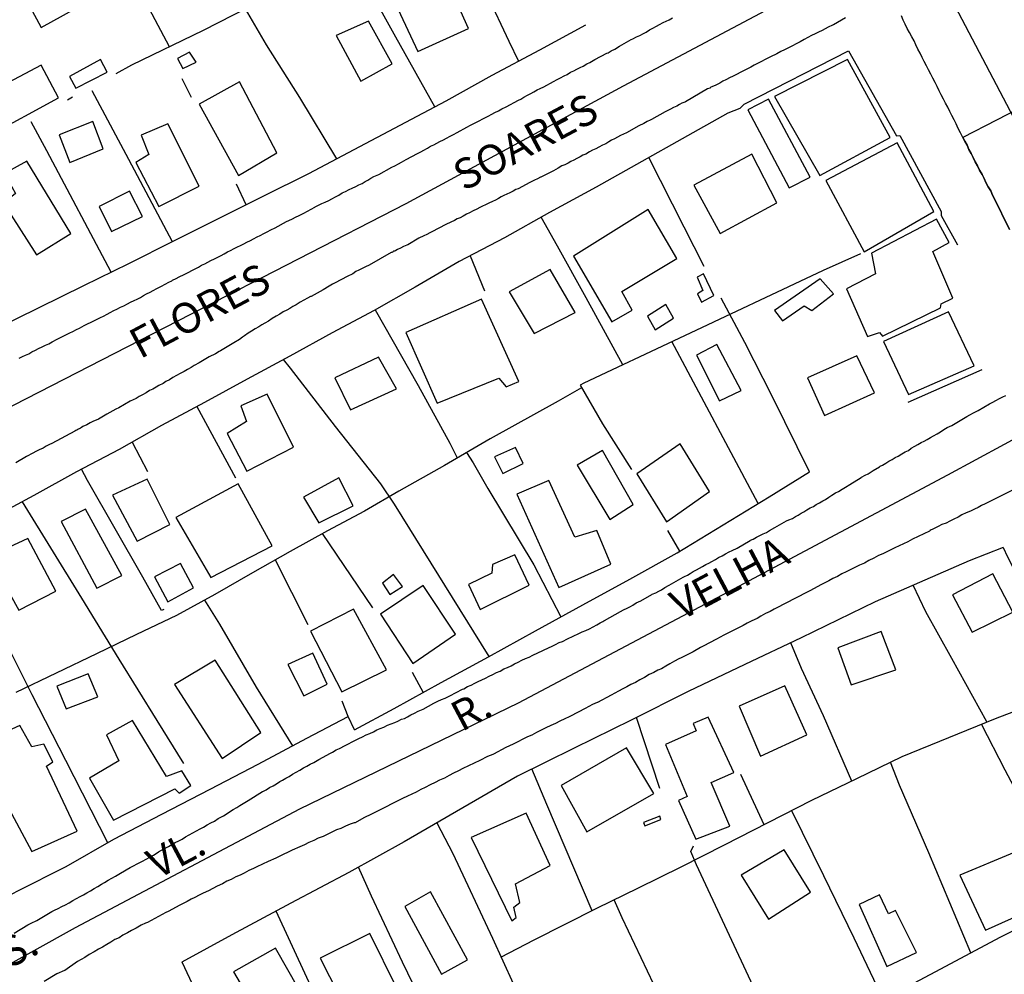
# Model space of a CAD drawing. Units: millimetres. Extents: x 185342 to 187960, y 1660429 to 1663203.
# Drawn here: x 186326 to 186407, y 1662161 to 1662240 of the extents above; entities that cross this region are included whole.
import ezdxf
from ezdxf.enums import TextEntityAlignment as Align

# ---------------------------------------------------------------- set-up
doc = ezdxf.new("R2010")
doc.units = ezdxf.units.MM
doc.header["$LTSCALE"] = 10
for name, color, linetype in [('V-CRUZAMENTO', 1, 'Continuous'), ('V-EDIFICACAO', 2, 'Continuous'), ('V-EIXO_DE_LOGRADOURO', 3, 'Continuous'), ('V-LOTE', 1, 'Continuous'), ('V-NOME_DOS_LOGRADOUROS', 7, 'Continuous'), ('V-QUADRA', 2, 'Continuous'), ('V-TESTADA', 5, 'Continuous')]:
    doc.layers.add(name, color=color, linetype=linetype)
doc.styles.get("Standard").update_dxf_attribs({"font": 'romans.shx'})

msp = doc.modelspace()

# ---------------------------------------------------------------- linework, layer by layer
at = {"layer": 'V-CRUZAMENTO'}
msp.add_lwpolyline([(186412.17, 1662234.21), (186403.8384, 1662229.9192), (186404, 1662229.63), (186404.18, 1662229.29), (186404.32, 1662228.94), (186404.52, 1662228.6), (186404.67, 1662228.26), (186404.84, 1662227.91), (186405.05, 1662227.57), (186405.21, 1662227.23), (186405.42, 1662226.88), (186405.59, 1662226.54), (186405.74, 1662226.2), (186405.91, 1662225.85), (186406.13, 1662225.51), (186406.28, 1662225.17), (186406.38, 1662224.98), (186407.69, 1662222.33)], dxfattribs=at)
at = {"layer": 'V-EDIFICACAO'}
for points in [[(186330.99, 1662246.24), (186327.6, 1662244.55), (186328.83, 1662242.11), (186326.74, 1662240.74), (186327.66, 1662239.01), (186333.21, 1662242.1), (186330.99, 1662246.24)], [(186356.94, 1662240.97), (186358.79, 1662237.04), (186362.98, 1662238.93), (186361.22, 1662242.87), (186356.94, 1662240.97)], [(186354.71, 1662239.53), (186352.05, 1662238.34), (186354.08, 1662234.59), (186356.67, 1662236.02), (186354.71, 1662239.53)], [(186339.92, 1662236.97), (186338.92, 1662236.45), (186339.37, 1662235.62), (186340.46, 1662236.15), (186339.92, 1662236.97)], [(186321.72, 1662232.75), (186323.2, 1662230), (186329.09, 1662233.2), (186327.66, 1662235.91), (186321.72, 1662232.75)], [(186330, 1662234.95), (186330.52, 1662233.99), (186333.12, 1662235.32), (186332.57, 1662236.38), (186330, 1662234.95)], [(186388.26, 1662233.3), (186392, 1662226.78), (186397.82, 1662229.93), (186394.31, 1662236.38), (186388.26, 1662233.3)], [(186340.73, 1662232.67), (186343.96, 1662226.78), (186347.15, 1662228.65), (186344.06, 1662234.51), (186340.73, 1662232.67)], [(186387.78, 1662233.08), (186386.07, 1662232.22), (186389.49, 1662225.77), (186391.21, 1662226.66), (186387.78, 1662233.08)], [(186331.93, 1662231.25), (186329.15, 1662230.15), (186330.04, 1662227.87), (186332.8, 1662228.98), (186331.93, 1662231.25)], [(186335.93, 1662230.12), (186336.55, 1662228.52), (186335.49, 1662227.87), (186337.38, 1662224.21), (186340.72, 1662225.91), (186338.13, 1662231.06), (186335.93, 1662230.12)], [(186392.51, 1662226.36), (186395.6852, 1662220.4778), (186395.6852, 1662220.4778), (186401.42, 1662223.8), (186398.4, 1662229.48), (186392.51, 1662226.36)], [(186381.61, 1662225.99), (186383.77, 1662221.98), (186388.46, 1662224.52), (186386.38, 1662228.55), (186381.61, 1662225.99)], [(186326.49, 1662227.97), (186324.6329, 1662226.9369), (186325.53, 1662225.3), (186324.55, 1662224.51), (186327.27, 1662220.22), (186330.12, 1662221.99), (186326.49, 1662227.97)], [(186332.45, 1662224.22), (186333.49, 1662222.15), (186336.04, 1662223.4), (186334.96, 1662225.49), (186332.45, 1662224.22)], [(186371.66, 1662220.12), (186374.83, 1662214.69), (186376.49, 1662215.66), (186375.6588, 1662217.1914), (186380.18, 1662219.94), (186380.18, 1662219.94), (186377.82, 1662223.98), (186371.66, 1662220.12)], [(186396.28, 1662220.36), (186396.61, 1662218.67), (186394.22, 1662217.42), (186395.9538, 1662213.4891), (186396.9511, 1662213.819), (186397.1886, 1662213.5177), (186401.97, 1662215.84), (186402.04, 1662216.18), (186403.01, 1662216.66), (186401.34, 1662220.5), (186402.71, 1662221.26), (186401.66, 1662223.18), (186396.28, 1662220.36)], [(186366.33, 1662217.17), (186368.41, 1662213.74), (186371.7898, 1662215.4601), (186371.7898, 1662215.4601), (186369.72, 1662219.01), (186366.33, 1662217.17)], [(186382.4053, 1662218.6703), (186381.8652, 1662218.3931), (186382.3524, 1662217.2749), (186381.91, 1662217.01), (186382.2207, 1662216.3269), (186383.2607, 1662216.88), (186382.4053, 1662218.6703)], [(186388.26, 1662215.64), (186388.92, 1662214.77), (186390.72, 1662216.01), (186391.34, 1662215.64), (186393.14, 1662217.01), (186392.04, 1662218.24), (186388.26, 1662215.64)], [(186364.04, 1662216.56), (186357.8, 1662213.81), (186360.38, 1662207.99), (186365.49, 1662210.04), (186366.09, 1662209.32), (186367.14, 1662209.76), (186364.04, 1662216.56)], [(186377.78, 1662215.17), (186378.41, 1662214.04), (186379.93, 1662215), (186379.28, 1662216.12), (186377.78, 1662215.17)], [(186397.27, 1662213.08), (186399.35, 1662208.68), (186404.77, 1662211.06), (186402.63, 1662215.53), (186397.27, 1662213.08)], [(186383.51, 1662212.83), (186381.82, 1662211.95), (186383.72, 1662208.16), (186385.5, 1662209.02), (186383.51, 1662212.83)], [(186355.54, 1662211.79), (186351.92, 1662210.08), (186353.23, 1662207.43), (186357.02, 1662209.16), (186355.54, 1662211.79)], [(186391, 1662210.06), (186392.39, 1662206.96), (186396.53, 1662208.83), (186395.06, 1662211.89), (186391, 1662210.06)], [(186344.16, 1662207.75), (186344.62, 1662206.46), (186343.04, 1662205.47), (186344.67, 1662202.37), (186348.52, 1662204.34), (186346.34, 1662208.72), (186344.16, 1662207.75)], [(186365.14, 1662203.54), (186365.82, 1662202.16), (186367.49, 1662202.99), (186366.85, 1662204.32), (186365.14, 1662203.54)], [(186371.96, 1662202.86), (186374.65, 1662198.38), (186376.58, 1662199.6), (186374.05, 1662204.06), (186371.96, 1662202.86)], [(186380.47, 1662204.63), (186376.89, 1662202.13), (186379.34, 1662198.17), (186382.89, 1662200.67), (186380.47, 1662204.63), (186380.47, 1662204.63)], [(186333.56, 1662200.38), (186335.6, 1662196.58), (186338.31, 1662197.96), (186336.43, 1662201.71), (186333.56, 1662200.38)], [(186352.27, 1662201.8), (186349.35, 1662200.2), (186350.61, 1662198.08), (186353.44, 1662199.49), (186352.27, 1662201.8)], [(186369.62, 1662201.59), (186369.62, 1662201.59), (186366.98, 1662200.45), (186370.44, 1662192.7465), (186370.44, 1662192.7465), (186374.75, 1662194.69), (186373.59, 1662197.47), (186371.76, 1662196.91), (186369.62, 1662201.59), (186369.62, 1662201.59)], [(186343.95, 1662201.32), (186338.79, 1662198.52), (186341.68, 1662193.58), (186346.76, 1662196.2), (186343.95, 1662201.32)], [(186331.34, 1662199.23), (186329.31, 1662198.19), (186332.27, 1662192.68), (186334.32, 1662193.75), (186331.34, 1662199.23)], [(186326.55, 1662196.79), (186323.35, 1662195.31), (186325.81, 1662190.88), (186328.87, 1662192.44), (186326.55, 1662196.79)], [(186364.96, 1662194.65), (186364.9, 1662193.92), (186362.99, 1662192.99), (186363.95, 1662190.92), (186368, 1662192.94), (186366.81, 1662195.44), (186364.96, 1662194.65)], [(186337.04, 1662193.64), (186338.13, 1662191.56), (186340.24, 1662192.72), (186339.17, 1662194.73), (186337.04, 1662193.64)], [(186356.77, 1662193.81), (186355.87, 1662193.12), (186356.49, 1662192.16), (186357.53, 1662192.83), (186356.77, 1662193.81)], [(186406.3, 1662193.87), (186402.97, 1662192.14), (186404.59, 1662189.07), (186407.97, 1662190.71), (186406.3, 1662193.87)], [(186359.22, 1662192.92), (186355.7, 1662190.55), (186358.39, 1662186.46), (186361.91, 1662188.88), (186359.22, 1662192.92), (186359.22, 1662192.92)], [(186353.48, 1662190.95), (186349.91, 1662189.14), (186352.5, 1662184.14), (186356.2, 1662185.96), (186353.48, 1662190.95)], [(186393.49, 1662187.77), (186394.59, 1662184.7), (186398.29, 1662185.95), (186397.09, 1662189.11), (186393.49, 1662187.77)], [(186348.06, 1662186.38), (186349.37, 1662183.8), (186351.31, 1662184.75), (186350.12, 1662187.33), (186348.06, 1662186.38)], [(186338.67, 1662184.74), (186342.6111, 1662178.6127), (186342.6111, 1662178.6127), (186345.82, 1662180.78), (186342.05, 1662186.75), (186338.67, 1662184.74)], [(186328.97, 1662184.59), (186329.74, 1662182.73), (186332.35, 1662183.73), (186331.56, 1662185.62), (186328.97, 1662184.59)], [(186389.12, 1662184.62), (186385.34, 1662182.94), (186387.12, 1662178.82), (186390.95, 1662180.58), (186389.12, 1662184.62)], [(186382.77, 1662182.03), (186381.55, 1662181.51), (186381.7963, 1662180.916), (186379.25, 1662179.78), (186381.0496, 1662175.4792), (186380.32, 1662175.14), (186381.76, 1662171.96), (186384.56, 1662173.02), (186383.03, 1662176.64), (186384.906, 1662177.467), (186384.906, 1662177.467), (186382.77, 1662182.03)], [(186328.11, 1662177.99), (186328.62, 1662178.34), (186327.89, 1662179.8), (186326.88, 1662179.59), (186325.89, 1662181.34), (186320.39, 1662178.84), (186321.3692, 1662176.4052), (186322.13, 1662176.75), (186323.22, 1662174.49), (186324.8, 1662174.85), (186326.88, 1662170.93), (186330.63, 1662172.63), (186328.11, 1662177.99)], [(186335.21, 1662181.77), (186333.05, 1662180.57), (186334.07, 1662178.44), (186331.67, 1662177), (186333.65, 1662173.54), (186338.72, 1662176.11), (186339.07, 1662175.77), (186340.03, 1662176.38), (186339.3, 1662177.61), (186338.02, 1662177.13), (186335.21, 1662181.77)], [(186370.63, 1662176.39), (186372.75, 1662172.56), (186378.3, 1662175.73), (186376.04, 1662179.5), (186370.63, 1662176.39)], [(186363.2, 1662172.09), (186366.56, 1662165.22), (186366.93, 1662165.49), (186366.72, 1662166.35), (186367.23, 1662166.74), (186366.85, 1662168.26), (186369.72, 1662169.78), (186367.74, 1662174.1), (186363.2, 1662172.09)], [(186377.4452, 1662173.3353), (186377.5484, 1662173.0648), (186378.8789, 1662173.5858), (186378.78, 1662173.87), (186377.4452, 1662173.3353)], [(186385.51, 1662168.98), (186387.77, 1662165.35), (186391.25, 1662167.59), (186389.06, 1662171.09), (186385.51, 1662168.98)], [(186403.57, 1662168.99), (186405.7, 1662164.45), (186410, 1662166.37), (186408.06, 1662170.87), (186403.57, 1662168.99)], [(186359.83, 1662167.61), (186357.71, 1662166.39), (186360.75, 1662160.8), (186362.89, 1662161.98), (186359.83, 1662167.61)], [(186398.25, 1662166.06), (186397.6898, 1662165.7971), (186396.94, 1662167.36), (186395.25, 1662166.56), (186397.54, 1662161.45), (186400, 1662162.6), (186400, 1662162.6), (186398.25, 1662166.06)], [(186350.72, 1662162.14), (186353.05, 1662157.54), (186357.06, 1662159.66), (186354.83, 1662164.17), (186350.72, 1662162.14)], [(186347.03, 1662162.96), (186343.56, 1662161.01), (186345.59, 1662157.54), (186348.95, 1662159.58), (186347.03, 1662162.96)]]:
    msp.add_lwpolyline(points, close=True, dxfattribs=at)
at = {"layer": 'V-EIXO_DE_LOGRADOURO'}
for points in [[(186482.55, 1662092.99), (186459.41, 1662134.12), (186437.68, 1662176.02), (186414.6, 1662219.07), (186392.1, 1662261.93), (186369.6, 1662304.79), (186347.1, 1662347.65), (186324.6, 1662390.51), (186302.1, 1662433.37), (186279.6, 1662476.23), (186257.1, 1662519.09), (186234.6, 1662561.95), (186212.1, 1662604.81), (186206.96, 1662613.1)], [(186248.83, 1662168.06), (186269.84, 1662178.53), (186286.86, 1662187.95), (186304.55, 1662197.08), (186322.24, 1662206.21), (186340.03, 1662215.34), (186357.82, 1662224.47), (186375.8, 1662234.18), (186393.87, 1662243.79), (186399.93, 1662247.02)], [(186263.33, 1662126.78), (186280.8, 1662136.41), (186296.95, 1662145.64), (186313.39, 1662155.15), (186330.5, 1662164.66), (186349.05, 1662174.46), (186367.12, 1662183.21), (186384.91, 1662192.63), (186402.6, 1662202.05), (186418.97, 1662210.91)]]:
    msp.add_lwpolyline(points, dxfattribs=at)
at = {"layer": 'V-LOTE'}
for points in [[(186353.39, 1662262.17), (186355.95, 1662257.65), (186358.45, 1662253.39), (186360.97, 1662248.95), (186362.75, 1662245.38), (186364.53, 1662241.71), (186366.31, 1662237.89), (186367.1, 1662236.22)], [(186382.18, 1662244.47), (186375.04, 1662256.09), (186372.11, 1662254.62), (186368.93, 1662253.05), (186365.75, 1662251.43), (186362.56, 1662249.75), (186359.33, 1662248.12), (186356.1, 1662246.49), (186352.89, 1662244.84), (186349.68, 1662243.19), (186341.06, 1662238.76), (186335.14, 1662235.9), (186333.84, 1662235.19)], [(186338.27, 1662237.41), (186335.9, 1662241.91), (186333.53, 1662246.41), (186331.46, 1662250.18)], [(186360.19, 1662232.46), (186356.98, 1662238.2), (186353.25, 1662244.92), (186353.21, 1662245)], [(186352.09, 1662228.16), (186349.04, 1662233.24), (186346.28, 1662237.57), (186344.54, 1662240.55)], [(186323.78, 1662214.06), (186327.49, 1662215.88), (186331.2, 1662217.7), (186334.91, 1662219.52), (186338.62, 1662221.38), (186342.33, 1662223.24), (186346.06, 1662225.1), (186349.79, 1662226.96), (186353.54, 1662228.92), (186357.32, 1662230.94), (186361.12, 1662232.96), (186364.94, 1662235.06), (186368.86, 1662237.16), (186372.68, 1662239.22)], [(186340.09, 1662233.22), (186339.32, 1662234.78)], [(186329.84, 1662233.03), (186330.25, 1662233.27)], [(186331.86, 1662233.8), (186334.88, 1662228.14), (186338.5, 1662221.32)], [(186385.41, 1662232.33), (186384.42, 1662231.94), (186373.52, 1662225.83), (186369.66, 1662223.74), (186365.94, 1662221.63), (186362.22, 1662219.68), (186358.58, 1662217.55), (186355.17, 1662215.64), (186351.7, 1662213.79), (186348.21, 1662211.86), (186344.68, 1662209.95), (186341.15, 1662208.04), (186337.62, 1662206.13), (186334.11, 1662204.16), (186330.58, 1662202.31), (186327.07, 1662200.34), (186323.56, 1662198.47), (186320.44, 1662196.73)], [(186333.44, 1662218.8), (186328.14, 1662228.82), (186326.84, 1662231.22)], [(186382.45, 1662219.28), (186380.79, 1662222.52), (186377.88, 1662228.27)], [(186344.6, 1662224.37), (186343.8, 1662226.07)], [(186375.73, 1662211.15), (186372.71, 1662216.69), (186370.33, 1662220.94), (186368.97, 1662223.35)], [(186395.37, 1662220.31), (186392.29, 1662218.93)], [(186363.12, 1662220.15), (186364.3, 1662217.27)], [(186392.29, 1662218.93), (186380.37, 1662213.33), (186372.52, 1662209.64), (186372.2, 1662209.45), (186374.04, 1662206.27), (186376.45, 1662202.5)], [(186391.15, 1662202.31), (186388.1, 1662208.5), (186385.81, 1662212.99), (186383.86, 1662216.66)], [(186355.27, 1662215.69), (186358.82, 1662209.44), (186361.44, 1662204.67), (186362.05, 1662203.45)], [(186386.91, 1662199.69), (186379.79, 1662213.06)], [(186364.68, 1662187.05), (186356.87, 1662199.64), (186355.72, 1662201.31), (186351.98, 1662206.05), (186348.26, 1662210.87), (186347.69, 1662211.58)], [(186372.32, 1662209.24), (186370.4, 1662208.14), (186364.76, 1662205.02), (186360.99, 1662202.83), (186357.22, 1662200.72), (186354.37, 1662199.06), (186351.32, 1662197.44), (186348.23, 1662195.72), (186345.12, 1662193.96), (186342.01, 1662192.16), (186338.85, 1662190.44), (186335.55, 1662188.86), (186332.23, 1662187.26), (186328.91, 1662185.66), (186325.57, 1662184.08)], [(186340.53, 1662207.7), (186343.73, 1662201.82)], [(186335.18, 1662204.76), (186336.46, 1662202.34)], [(186362.81, 1662203.89), (186363.35, 1662203.04), (186364.58, 1662200.92), (186368.38, 1662194.61), (186370.62, 1662190.33)], [(186337.81, 1662190.92), (186337.6, 1662190.86), (186336.06, 1662193.59), (186331.5, 1662201.59), (186330.99, 1662202.53)], [(186353.55, 1662180.99), (186356.84, 1662182.76), (186360.72, 1662184.89), (186364.62, 1662187.02), (186368.52, 1662189.18), (186372.42, 1662191.31), (186376.32, 1662193.44), (186380.22, 1662195.62), (186384.02, 1662197.92), (186387.82, 1662200.24), (186391.15, 1662202.31)], [(186326.1, 1662199.82), (186331.01, 1662191.88), (186334.09, 1662186.83), (186337.21, 1662181.76), (186339.43, 1662178.21)], [(186380.45, 1662195.76), (186379.45, 1662197.46)], [(186333.17, 1662171.66), (186329.69, 1662178.45), (186326.93, 1662183.89), (186324.21, 1662189.22), (186321.45, 1662194.6), (186320.44, 1662196.73), (186320.32, 1662196.87)], [(186355.06, 1662191.08), (186350.9, 1662197.2)], [(186407.16, 1662196.06), (186404.34, 1662194.94), (186401.75, 1662193.82), (186399.16, 1662192.69), (186396.57, 1662191.56), (186390.48, 1662188.58), (186385.8, 1662186.38), (186381.12, 1662184.15), (186376.42, 1662181.79), (186371.72, 1662179.48), (186367.02, 1662177.17), (186362.5, 1662174.55), (186357.67, 1662171.75), (186353.1, 1662169.21), (186348.29, 1662166.67), (186343.43, 1662164.05), (186339.3, 1662161.8)], [(186407.16, 1662196.06), (186407.51, 1662195.28), (186409.13, 1662192.14), (186412.34, 1662186.11), (186413.92, 1662183.11)], [(186347, 1662195.03), (186349.69, 1662189.69)], [(186405.82, 1662181.65), (186402.92, 1662186.89), (186400.78, 1662190.75), (186399.71, 1662192.93)], [(186348.45, 1662179.68), (186345.46, 1662184.52), (186342.43, 1662189.73), (186341.19, 1662191.71)], [(186394.65, 1662176.76), (186392.31, 1662182.16), (186390.49, 1662186.06), (186389.62, 1662188.17)], [(186365.66, 1662162.22), (186368.4, 1662163.64), (186373.59, 1662166.25), (186377.02, 1662167.94), (186380.56, 1662169.68), (186384.14, 1662171.5), (186387.74, 1662173.34), (186391.34, 1662175.18), (186395.06, 1662176.96), (186398.82, 1662178.8), (186402.66, 1662180.35), (186406.54, 1662181.94), (186410.49, 1662183.43), (186414.44, 1662184.94), (186418.45, 1662186.41), (186421.8, 1662187.51)], [(186358.31, 1662185.76), (186359.22, 1662184.07)], [(186353.55, 1662180.99), (186353.04, 1662182.1), (186352.53, 1662183.36)], [(186303.31, 1662155.97), (186307.34, 1662158.08), (186311.37, 1662160.19), (186315.42, 1662162.3), (186319.18, 1662164.27), (186320.21, 1662164.7), (186325.69, 1662167.66), (186329.72, 1662169.71), (186333.68, 1662171.95), (186337.64, 1662174.02), (186341.62, 1662176.09), (186345.6, 1662178.16), (186349.61, 1662180.29), (186353.04, 1662182.1)], [(186378.78, 1662176.15), (186376.86, 1662182.01)], [(186412.84, 1662166.8), (186412.83, 1662167.25), (186411.47, 1662169.86), (186407.33, 1662177.65), (186405.36, 1662181.46)], [(186404.5, 1662162.57), (186401.02, 1662170.83), (186398.6, 1662176.42), (186397.85, 1662178.32)], [(186373.19, 1662166.05), (186369.46, 1662174.81), (186368.21, 1662177.76)], [(186385.45, 1662177.32), (186387.39, 1662173.16)], [(186389.66, 1662174.32), (186392.32, 1662168.95), (186394.83, 1662163.8), (186397.24, 1662158.71)], [(186360.37, 1662173.32), (186361.68, 1662170.78), (186364.96, 1662163.77), (186366.66, 1662160.03), (186368.79, 1662155.76), (186371.02, 1662151.12), (186373.42, 1662146.07)], [(186389.03, 1662154.38), (186381.83, 1662169.85), (186381.36, 1662170.93), (186381.57, 1662171.41)], [(186366.9, 1662142.44), (186362.86, 1662150.68), (186360.2, 1662156.3), (186357.52, 1662161.79), (186354.96, 1662167.26), (186353.89, 1662169.65)], [(186382.64, 1662151.04), (186382.31, 1662151.57), (186382.03, 1662152.2), (186381.75, 1662152.83), (186381.47, 1662153.46), (186379.33, 1662157.75), (186375.69, 1662165.45), (186375.02, 1662166.96)], [(186382.64, 1662151.04), (186387.35, 1662153.5), (186392.24, 1662156.06), (186397.13, 1662158.65), (186402.02, 1662161.24), (186406.91, 1662163.85), (186411.85, 1662166.33), (186413.55, 1662167.14)], [(186353, 1662153.1), (186350.96, 1662157.62), (186347.09, 1662166.02)], [(186352.25, 1662134.88), (186348.62, 1662142.44), (186345.84, 1662148.1), (186343.1, 1662153.84), (186340.36, 1662159.58), (186339.32, 1662161.81)]]:
    msp.add_lwpolyline(points, dxfattribs=at)
at = {"layer": 'V-QUADRA'}
for points in [[(186394.12, 1662239.8), (186393.15, 1662239.24), (186393.05, 1662239.19), (186392.7, 1662239.04), (186392.44, 1662238.91), (186392.19, 1662238.76), (186391.9, 1662238.63), (186391.63, 1662238.49), (186391.33, 1662238.36), (186391.03, 1662238.19), (186390.71, 1662238.01), (186390.39, 1662237.84), (186390.06, 1662237.67), (186389.74, 1662237.5), (186389.42, 1662237.33), (186389.1, 1662237.16), (186388.78, 1662237.03), (186388.46, 1662236.84), (186387.94, 1662236.58), (186386.76, 1662235.98), (186386.58, 1662235.89), (186386.31, 1662235.72), (186385.8, 1662235.48), (186384.79, 1662234.97), (186384.59, 1662234.88), (186384.25, 1662234.69), (186383.99, 1662234.58), (186383.74, 1662234.41), (186383.41, 1662234.26), (186383.09, 1662234.11), (186382.94, 1662234.05), (186382.94, 1662234), (186382.72, 1662233.95), (186380.92, 1662232.87), (186380.86, 1662232.84), (186380.6, 1662232.76), (186380.41, 1662232.65), (186380.18, 1662232.52), (186379.92, 1662232.39), (186379.66, 1662232.26), (186379.66, 1662232.26), (186379.23, 1662232.03), (186378.09, 1662231.41), (186377.99, 1662231.36), (186377.73, 1662231.24), (186377.47, 1662231.09), (186377.06, 1662230.89), (186376.03, 1662230.32), (186375.8, 1662230.21), (186375.54, 1662230.08), (186375.28, 1662229.95), (186375.03, 1662229.8), (186374.79, 1662229.71), (186374.58, 1662229.56), (186374.32, 1662229.41), (186374.04, 1662229.28), (186373.76, 1662229.13), (186373.5, 1662229), (186373.23, 1662228.88), (186372.97, 1662228.73), (186372.67, 1662228.56), (186372.43, 1662228.47), (186372.2, 1662228.32), (186371.94, 1662228.19), (186371.68, 1662228.04), (186371.44, 1662227.93), (186371.21, 1662227.8), (186370.95, 1662227.67), (186370.69, 1662227.57), (186370.39, 1662227.4), (186369.99, 1662227.18), (186368.96, 1662226.65), (186368.94, 1662226.64), (186368.68, 1662226.52), (186368.42, 1662226.39), (186367.99, 1662226.17), (186367.15, 1662225.7), (186367.09, 1662225.68), (186366.89, 1662225.64), (186366.66, 1662225.49), (186366.4, 1662225.36), (186366.15, 1662225.23), (186365.89, 1662225.12), (186365.69, 1662225.03), (186365.46, 1662224.89), (186365.2, 1662224.76), (186364.95, 1662224.63), (186364.67, 1662224.5), (186364.39, 1662224.37), (186364.13, 1662224.24), (186363.91, 1662224.13), (186363.66, 1662223.99), (186363.36, 1662223.86), (186363.06, 1662223.71), (186362.8, 1662223.58), (186362.54, 1662223.43), (186362.29, 1662223.3), (186362.05, 1662223.21), (186361.81, 1662223.08), (186361.51, 1662222.94), (186361.1, 1662222.74), (186359.95, 1662222.14), (186359.77, 1662222.05), (186359.54, 1662221.9), (186359.28, 1662221.8), (186358.87, 1662221.6), (186357.97, 1662221.07), (186357.87, 1662221.02), (186357.61, 1662220.92), (186357.35, 1662220.77), (186357.11, 1662220.66), (186356.98, 1662220.58), (186356.88, 1662220.53), (186356.79, 1662220.53), (186356.73, 1662220.49), (186356.71, 1662220.42), (186356.58, 1662220.42), (186354.76, 1662219.38), (186354.48, 1662219.25), (186354.19, 1662219.11), (186353.92, 1662218.97), (186353.68, 1662218.84), (186353.41, 1662218.67), (186352.95, 1662218.43), (186351.97, 1662217.92), (186351.75, 1662217.81), (186351.47, 1662217.64), (186350.96, 1662217.34), (186349.99, 1662216.8), (186349.93, 1662216.78), (186349.67, 1662216.65), (186349.37, 1662216.48), (186349.07, 1662216.31), (186348.75, 1662216.11), (186348.47, 1662215.96), (186348.21, 1662215.81), (186347.96, 1662215.66), (186347.67, 1662215.51), (186347.4, 1662215.32), (186347.08, 1662215.15), (186346.76, 1662214.96), (186346.76, 1662214.96), (186346.45, 1662214.76), (186346.16, 1662214.59), (186345.89, 1662214.44), (186345.64, 1662214.27), (186345.34, 1662214.12), (186345.04, 1662213.93), (186344.76, 1662213.75), (186344.48, 1662213.54), (186344.29, 1662213.43), (186344.05, 1662213.24), (186343.58, 1662212.96), (186342.49, 1662212.3), (186342.38, 1662212.25), (186342.08, 1662212.06), (186341.56, 1662211.8), (186340.73, 1662211.31), (186340.32, 1662211.09), (186340.06, 1662210.92), (186339.76, 1662210.77), (186339.48, 1662210.6), (186339.16, 1662210.43), (186338.86, 1662210.26), (186338.54, 1662210.09), (186338.26, 1662209.91), (186337.98, 1662209.76), (186337.75, 1662209.61), (186337.4, 1662209.44), (186337.16, 1662209.29), (186336.89, 1662209.14), (186336.63, 1662209.01), (186336.33, 1662208.84), (186336.03, 1662208.67), (186335.77, 1662208.54), (186335.52, 1662208.37), (186335.02, 1662208.13), (186334.08, 1662207.6), (186333.84, 1662207.49), (186333.59, 1662207.34), (186333.09, 1662207.08), (186332.4, 1662206.65), (186332.34, 1662206.63), (186332, 1662206.48), (186331.71, 1662206.35), (186331.44, 1662206.2), (186331.12, 1662206.05), (186331.01, 1662205.97), (186330.92, 1662205.92), (186330.8, 1662205.86), (186330.71, 1662205.84), (186330.69, 1662205.8), (186330.6, 1662205.75), (186330.54, 1662205.71), (186330.45, 1662205.65), (186328.54, 1662204.64), (186328.35, 1662204.55), (186328.09, 1662204.42), (186327.84, 1662204.27), (186327.49, 1662204.12), (186327.23, 1662203.97), (186326.98, 1662203.84), (186326.46, 1662203.56), (186325.58, 1662203.05)], [(186325.86, 1662211.69), (186326.12, 1662211.82), (186326.38, 1662211.95), (186326.64, 1662212.06), (186326.89, 1662212.23), (186327.19, 1662212.36), (186327.45, 1662212.49), (186327.75, 1662212.64), (186328.01, 1662212.77), (186328.31, 1662212.89), (186328.57, 1662213.05), (186329, 1662213.26), (186329.92, 1662213.73), (186330.02, 1662213.79), (186330.28, 1662213.9), (186330.58, 1662214.05), (186330.84, 1662214.18), (186331.23, 1662214.38), (186332.06, 1662214.81), (186332.3, 1662214.91), (186332.56, 1662215.04), (186332.81, 1662215.17), (186333.11, 1662215.34), (186333.37, 1662215.47), (186333.67, 1662215.62), (186333.93, 1662215.75), (186334.23, 1662215.9), (186334.49, 1662216.03), (186334.79, 1662216.18), (186335.04, 1662216.31), (186335.34, 1662216.45), (186335.6, 1662216.58), (186335.86, 1662216.71), (186336.12, 1662216.88), (186336.37, 1662217.01), (186336.67, 1662217.16), (186336.93, 1662217.29), (186337.23, 1662217.44), (186337.62, 1662217.64), (186338.21, 1662217.96), (186338.45, 1662218.09), (186338.52, 1662218.13), (186338.82, 1662218.28), (186339.08, 1662218.41), (186339.48, 1662218.6), (186340.51, 1662219.14), (186340.66, 1662219.22), (186340.66, 1662219.22), (186340.92, 1662219.37), (186341.18, 1662219.5), (186341.44, 1662219.63), (186341.69, 1662219.76), (186341.99, 1662219.91), (186342.25, 1662220.04), (186342.55, 1662220.17), (186342.79, 1662220.3), (186343.07, 1662220.47), (186343.32, 1662220.6), (186343.62, 1662220.74), (186343.88, 1662220.88), (186344.14, 1662221), (186344.4, 1662221.13), (186344.65, 1662221.28), (186344.95, 1662221.41), (186345.21, 1662221.54), (186345.51, 1662221.71), (186345.77, 1662221.84), (186346.07, 1662221.99), (186346.33, 1662222.12), (186346.63, 1662222.29), (186347.01, 1662222.46), (186347.93, 1662222.98), (186348.13, 1662223.06), (186348.43, 1662223.21), (186348.69, 1662223.34), (186348.99, 1662223.47), (186349.37, 1662223.68), (186350.29, 1662224.18), (186350.32, 1662224.2), (186350.57, 1662224.33), (186350.87, 1662224.46), (186351.13, 1662224.59), (186351.43, 1662224.73), (186351.69, 1662224.86), (186351.99, 1662225.03), (186352.25, 1662225.16), (186352.55, 1662225.34), (186352.8, 1662225.46), (186353.11, 1662225.62), (186353.36, 1662225.74), (186353.66, 1662225.87), (186353.92, 1662226), (186354.18, 1662226.13), (186354.44, 1662226.28), (186354.65, 1662226.39), (186354.91, 1662226.56), (186355.16, 1662226.69), (186355.57, 1662226.88), (186356.64, 1662227.48), (186356.88, 1662227.59), (186357.18, 1662227.76), (186357.44, 1662227.89), (186357.82, 1662228.1), (186358.75, 1662228.6), (186359.03, 1662228.75), (186359.28, 1662228.88), (186359.58, 1662229.05), (186359.84, 1662229.2), (186360.1, 1662229.32), (186360.36, 1662229.45), (186360.61, 1662229.58), (186360.91, 1662229.73), (186361.17, 1662229.88), (186361.47, 1662230.03), (186361.73, 1662230.18), (186362.03, 1662230.35), (186362.29, 1662230.48), (186362.59, 1662230.63), (186362.84, 1662230.78), (186363.14, 1662230.93), (186363.53, 1662231.13), (186364.49, 1662231.62), (186364.6, 1662231.68), (186364.9, 1662231.86), (186365.16, 1662231.98), (186365.46, 1662232.14), (186365.72, 1662232.28), (186366.1, 1662232.46), (186367.11, 1662233.02), (186367.31, 1662233.1), (186367.56, 1662233.25), (186367.86, 1662233.42), (186368.12, 1662233.55), (186368.38, 1662233.7), (186368.64, 1662233.85), (186368.89, 1662233.98), (186369.19, 1662234.11), (186369.45, 1662234.24), (186369.75, 1662234.41), (186370.01, 1662234.54), (186370.31, 1662234.71), (186370.57, 1662234.84), (186370.87, 1662235.01), (186371.12, 1662235.14), (186371.42, 1662235.31), (186371.68, 1662235.44), (186371.94, 1662235.57), (186372.2, 1662235.7), (186372.2, 1662235.7), (186372.45, 1662235.83), (186372.75, 1662236), (186373.01, 1662236.13), (186373.41, 1662236.38), (186374.4, 1662236.88), (186374.51, 1662236.92), (186374.77, 1662237.07), (186375.07, 1662237.22), (186375.46, 1662237.46), (186376.42, 1662238.01), (186376.57, 1662238.08), (186376.87, 1662238.23), (186377.13, 1662238.36), (186377.43, 1662238.51), (186377.66, 1662238.63), (186377.94, 1662238.83), (186378.2, 1662238.96), (186378.5, 1662239.11), (186378.76, 1662239.26), (186379.06, 1662239.41), (186379.32, 1662239.54), (186379.55, 1662239.64), (186379.83, 1662239.8)], [(186407.69, 1662222.33), (186406.38, 1662224.98), (186406.28, 1662225.17), (186406.28, 1662225.17), (186406.13, 1662225.51), (186405.91, 1662225.85), (186405.74, 1662226.2), (186405.59, 1662226.54), (186405.42, 1662226.88), (186405.21, 1662227.23), (186405.05, 1662227.57), (186404.84, 1662227.91), (186404.67, 1662228.26), (186404.52, 1662228.6), (186404.32, 1662228.94), (186404.18, 1662229.29), (186404, 1662229.63), (186403.81, 1662229.97), (186403.64, 1662230.32), (186403.45, 1662230.66), (186403.27, 1662231.04), (186403.12, 1662231.39), (186402.93, 1662231.73), (186402.76, 1662232.07), (186402.59, 1662232.42), (186402.39, 1662232.76), (186402.24, 1662233.1), (186402.05, 1662233.45), (186401.86, 1662233.79), (186401.71, 1662234.13), (186401.54, 1662234.48), (186401.34, 1662234.82), (186401.19, 1662235.16), (186400.98, 1662235.51), (186400.83, 1662235.85), (186400.63, 1662236.19), (186400.46, 1662236.54), (186400.31, 1662236.88), (186400.12, 1662237.22), (186399.95, 1662237.57), (186399.8, 1662237.91), (186399.61, 1662238.25), (186399.41, 1662238.6), (186399.24, 1662238.94), (186399.05, 1662239.28), (186398.9, 1662239.63), (186398.75, 1662239.97)], [(186325.43, 1662164.2), (186326.57, 1662164.89), (186326.85, 1662165.02), (186327.3, 1662165.23), (186328.54, 1662165.98), (186328.78, 1662166.09), (186329.08, 1662166.22), (186329.38, 1662166.39), (186329.68, 1662166.54), (186329.98, 1662166.71), (186330.28, 1662166.88), (186330.58, 1662167.06), (186330.58, 1662167.06), (186330.88, 1662167.23), (186331.16, 1662167.36), (186331.44, 1662167.53), (186331.74, 1662167.7), (186332.04, 1662167.89), (186332.34, 1662168.04), (186332.64, 1662168.24), (186332.9, 1662168.39), (186333.2, 1662168.56), (186333.5, 1662168.73), (186333.8, 1662168.9), (186334.23, 1662169.14), (186335.02, 1662169.63), (186335.3, 1662169.76), (186335.6, 1662169.93), (186336.03, 1662170.14), (186336.95, 1662170.64), (186337.08, 1662170.72), (186337.36, 1662170.92), (186337.62, 1662171.05), (186337.92, 1662171.22), (186338.18, 1662171.35), (186338.45, 1662171.52), (186338.73, 1662171.69), (186339.03, 1662171.82), (186339.31, 1662171.97), (186339.59, 1662172.14), (186339.89, 1662172.31), (186340.19, 1662172.48), (186340.49, 1662172.65), (186340.79, 1662172.8), (186341.09, 1662172.95), (186341.39, 1662173.15), (186341.69, 1662173.3), (186341.99, 1662173.45), (186342.29, 1662173.66), (186342.72, 1662173.88), (186343.52, 1662174.42), (186343.84, 1662174.58), (186344.07, 1662174.74), (186344.35, 1662174.91), (186344.76, 1662175.16), (186345.96, 1662175.89), (186345.98, 1662175.91), (186346.26, 1662176.04), (186346.54, 1662176.24), (186346.84, 1662176.37), (186347.1, 1662176.54), (186347.4, 1662176.71), (186347.61, 1662176.84), (186347.87, 1662176.99), (186348.15, 1662177.14), (186348.43, 1662177.33), (186348.73, 1662177.48), (186349.03, 1662177.65), (186349.33, 1662177.84), (186349.61, 1662178), (186349.89, 1662178.15), (186350.19, 1662178.3), (186350.61, 1662178.55), (186351.58, 1662179.07), (186351.73, 1662179.15), (186352.03, 1662179.33), (186352.33, 1662179.45), (186352.78, 1662179.69), (186353.64, 1662180.14), (186353.92, 1662180.27), (186354.22, 1662180.4), (186354.52, 1662180.57), (186354.82, 1662180.7), (186355.12, 1662180.83), (186355.4, 1662180.98), (186355.68, 1662181.11), (186355.98, 1662181.21), (186356.28, 1662181.38), (186356.58, 1662181.49), (186356.88, 1662181.6), (186357.14, 1662181.71), (186357.44, 1662181.86), (186357.7, 1662181.94), (186357.95, 1662182.07), (186358.21, 1662182.22), (186358.51, 1662182.37), (186358.81, 1662182.52), (186359.24, 1662182.71), (186360.12, 1662183.19), (186360.44, 1662183.36), (186360.74, 1662183.49), (186361.04, 1662183.62), (186361.43, 1662183.81), (186362.48, 1662184.35), (186362.59, 1662184.39), (186362.89, 1662184.56), (186363.19, 1662184.69), (186363.49, 1662184.84), (186363.79, 1662184.99), (186364.09, 1662185.12), (186364.39, 1662185.27), (186364.69, 1662185.42), (186364.99, 1662185.57), (186364.99, 1662185.57), (186365.29, 1662185.72), (186365.59, 1662185.85), (186365.89, 1662186.02), (186366.19, 1662186.15), (186366.49, 1662186.28), (186366.79, 1662186.45), (186367.09, 1662186.58), (186367.39, 1662186.75), (186367.69, 1662186.88), (186367.99, 1662187), (186368.29, 1662187.15), (186368.72, 1662187.35), (186369.6, 1662187.76), (186369.88, 1662187.91), (186370.18, 1662188.05), (186370.48, 1662188.21), (186370.74, 1662188.29), (186371.17, 1662188.51), (186372.09, 1662188.94), (186372.37, 1662189.09), (186372.67, 1662189.19), (186372.97, 1662189.34), (186373.27, 1662189.49), (186373.57, 1662189.66), (186373.87, 1662189.84), (186374.01, 1662189.9), (186374.08, 1662189.94), (186374.17, 1662189.99), (186374.21, 1662190.01), (186375.54, 1662190.76), (186375.8, 1662190.91), (186376.1, 1662191.04), (186376.36, 1662191.17), (186376.57, 1662191.29), (186376.83, 1662191.47), (186377.22, 1662191.66), (186378.14, 1662192.18), (186378.16, 1662192.19), (186378.46, 1662192.32), (186378.72, 1662192.45), (186378.93, 1662192.56), (186379.19, 1662192.75), (186379.57, 1662192.95), (186380.71, 1662193.61), (186380.82, 1662193.67), (186381.08, 1662193.78), (186381.29, 1662193.91), (186381.55, 1662194.06), (186381.81, 1662194.21), (186382.08, 1662194.34), (186382.32, 1662194.49), (186382.58, 1662194.64), (186382.84, 1662194.77), (186383.09, 1662194.9), (186383.39, 1662195.05), (186383.65, 1662195.22), (186383.95, 1662195.37), (186384.21, 1662195.52), (186384.51, 1662195.69), (186384.77, 1662195.8), (186385.19, 1662196.01), (186386.24, 1662196.64), (186386.27, 1662196.66), (186386.5, 1662196.74), (186386.78, 1662196.91), (186387.04, 1662197.04), (186387.34, 1662197.17), (186387.6, 1662197.3), (186387.85, 1662197.45), (186388.28, 1662197.71), (186389.25, 1662198.25), (186389.44, 1662198.33), (186389.74, 1662198.46), (186390, 1662198.61), (186390.21, 1662198.72), (186390.47, 1662198.89), (186390.68, 1662198.99), (186390.94, 1662199.17), (186391.2, 1662199.32), (186391.48, 1662199.45), (186391.72, 1662199.6), (186391.97, 1662199.75), (186392.27, 1662199.92), (186392.48, 1662200.02), (186392.75, 1662200.2), (186393, 1662200.37), (186393.3, 1662200.56), (186393.56, 1662200.69), (186393.86, 1662200.86), (186394.12, 1662201.03), (186394.5, 1662201.27), (186395.43, 1662201.83), (186395.45, 1662201.85), (186395.75, 1662202.02), (186396.01, 1662202.15), (186396.43, 1662202.41), (186396.93, 1662202.73), (186396.99, 1662202.77), (186397.2, 1662202.86), (186397.46, 1662203.01), (186397.46, 1662203.01), (186397.72, 1662203.18), (186397.98, 1662203.31), (186398.24, 1662203.48), (186398.49, 1662203.61), (186398.79, 1662203.78), (186399.05, 1662203.95), (186399.33, 1662204.08), (186399.57, 1662204.25), (186399.87, 1662204.42), (186400.1, 1662204.55), (186400.38, 1662204.72), (186400.64, 1662204.85), (186400.87, 1662204.98), (186401.15, 1662205.15), (186401.41, 1662205.28), (186401.71, 1662205.45), (186401.97, 1662205.62), (186402.27, 1662205.8), (186402.53, 1662205.97), (186402.93, 1662206.14), (186403.88, 1662206.72), (186404.16, 1662206.87), (186404.41, 1662207.02), (186404.71, 1662207.17), (186405.1, 1662207.36), (186406.02, 1662207.92), (186406.3, 1662208.05), (186406.56, 1662208.2), (186406.86, 1662208.37), (186407.12, 1662208.5), (186407.37, 1662208.6)], [(186407.93, 1662200.78), (186406.88, 1662200.26), (186406.66, 1662200.15), (186406.34, 1662200), (186406, 1662199.83), (186405.66, 1662199.66), (186405.38, 1662199.51), (186405.1, 1662199.36), (186404.78, 1662199.23), (186404.46, 1662199.06), (186404.11, 1662198.93), (186403.75, 1662198.76), (186403.43, 1662198.57), (186403.08, 1662198.4), (186402.76, 1662198.24), (186402.44, 1662198.07), (186402.1, 1662197.94), (186401.79, 1662197.79), (186401.45, 1662197.62), (186401.34, 1662197.56), (186401.3, 1662197.54), (186401.22, 1662197.5), (186401.13, 1662197.45), (186401.06, 1662197.39), (186399.66, 1662196.74), (186399.27, 1662196.53), (186398.21, 1662196.02), (186397.94, 1662195.89), (186397.59, 1662195.73), (186397.21, 1662195.54), (186396.86, 1662195.39), (186396.48, 1662195.16), (186396.07, 1662194.98), (186395.71, 1662194.77), (186395.3, 1662194.6), (186394.89, 1662194.41), (186394.56, 1662194.23), (186394.2, 1662194.04), (186393.84, 1662193.87), (186393.47, 1662193.65), (186393.09, 1662193.48), (186392.75, 1662193.29), (186392.14, 1662192.99), (186391.18, 1662192.48), (186390.81, 1662192.28), (186390.21, 1662191.98), (186388.99, 1662191.34), (186388.63, 1662191.15), (186388.24, 1662190.95), (186387.9, 1662190.76), (186387.9, 1662190.76), (186387.51, 1662190.59), (186387.14, 1662190.39), (186386.82, 1662190.2), (186386.4, 1662189.99), (186386.01, 1662189.79), (186385.67, 1662189.6), (186385.24, 1662189.39), (186384.85, 1662189.19), (186384.51, 1662189.02), (186384.08, 1662188.81), (186383.48, 1662188.48), (186382.38, 1662187.91), (186382.15, 1662187.8), (186381.53, 1662187.43), (186380.54, 1662186.94), (186380.36, 1662186.85), (186380, 1662186.66), (186379.62, 1662186.43), (186379.29, 1662186.25), (186378.93, 1662186.04), (186378.63, 1662185.91), (186378.29, 1662185.72), (186377.92, 1662185.55), (186377.52, 1662185.31), (186377.13, 1662185.12), (186376.79, 1662184.91), (186376.4, 1662184.73), (186376.06, 1662184.54), (186375.73, 1662184.39), (186375.37, 1662184.18), (186374.77, 1662183.85), (186373.63, 1662183.25), (186373.61, 1662183.25), (186373.23, 1662183.08), (186372.62, 1662182.74), (186371.4, 1662182.12), (186371.29, 1662182.07), (186370.95, 1662181.9), (186370.52, 1662181.71), (186370.16, 1662181.51), (186369.79, 1662181.34), (186369.36, 1662181.15), (186368.98, 1662180.96), (186368.61, 1662180.76), (186368.21, 1662180.55), (186367.86, 1662180.4), (186367.48, 1662180.23), (186367.05, 1662179.99), (186366.66, 1662179.82), (186366.06, 1662179.52), (186365.05, 1662178.98), (186364.99, 1662178.96), (186364.56, 1662178.79), (186363.92, 1662178.47), (186362.52, 1662177.81), (186362.16, 1662177.61), (186361.73, 1662177.4), (186361.38, 1662177.22), (186361, 1662177.01), (186360.59, 1662176.84), (186360.23, 1662176.65), (186359.8, 1662176.45), (186359.39, 1662176.24), (186359.03, 1662176.05), (186358.64, 1662175.85), (186358.3, 1662175.68), (186357.93, 1662175.51), (186357.52, 1662175.32), (186356.92, 1662175.02), (186355.91, 1662174.5), (186355.68, 1662174.39), (186355.34, 1662174.22), (186354.95, 1662174.03), (186354.33, 1662173.73), (186353.6, 1662173.32), (186353.53, 1662173.3), (186353.19, 1662173.19), (186352.8, 1662173.02), (186352.42, 1662172.85), (186352.07, 1662172.72), (186351.69, 1662172.53), (186351.34, 1662172.38), (186350.96, 1662172.18), (186350.55, 1662172.03), (186350.19, 1662171.86), (186349.78, 1662171.69), (186349.42, 1662171.5), (186349.03, 1662171.33), (186348.41, 1662171.05), (186347.33, 1662170.53), (186347.06, 1662170.4), (186346.43, 1662170.1), (186345.49, 1662169.67), (186345.21, 1662169.54), (186344.83, 1662169.37), (186344.44, 1662169.16), (186344.1, 1662168.99), (186343.75, 1662168.84), (186343.37, 1662168.64), (186343.02, 1662168.49), (186343.02, 1662168.49), (186342.64, 1662168.28), (186342.21, 1662168.07), (186341.86, 1662167.89), (186341.48, 1662167.7), (186341.05, 1662167.51), (186340.72, 1662167.33), (186340.36, 1662167.14), (186340.06, 1662166.99), (186339.72, 1662166.8), (186339.12, 1662166.5), (186338.15, 1662165.98), (186337.96, 1662165.9), (186337.36, 1662165.57), (186336.44, 1662165.08), (186336.29, 1662165.02), (186335.92, 1662164.85), (186335.52, 1662164.61), (186335.13, 1662164.4), (186334.79, 1662164.22), (186334.42, 1662164.03), (186334.1, 1662163.82), (186333.75, 1662163.67), (186333.41, 1662163.45), (186333.09, 1662163.26), (186332.73, 1662163.05), (186332.4, 1662162.87), (186332.04, 1662162.66), (186331.63, 1662162.42), (186331.27, 1662162.19), (186330.67, 1662161.84), (186329.62, 1662161.12), (186329.6, 1662161.11), (186328.95, 1662160.84), (186327.9, 1662160.19)]]:
    msp.add_lwpolyline(points, dxfattribs=at)
at = {"layer": 'V-TESTADA'}
for points in [[(186323.78, 1662214.06), (186327.49, 1662215.88), (186331.2, 1662217.7), (186334.91, 1662219.52), (186338.62, 1662221.38), (186342.33, 1662223.24), (186346.06, 1662225.1), (186349.79, 1662226.96), (186353.54, 1662228.92), (186357.32, 1662230.94), (186361.12, 1662232.96), (186364.94, 1662235.06), (186368.86, 1662237.16), (186372.68, 1662239.22)], [(186385.41, 1662232.33), (186385.77, 1662232.69), (186394.39, 1662237.08), (186398.35, 1662230.07), (186398.62, 1662230.09), (186402.04, 1662223.81), (186402.04, 1662223.48), (186403.38, 1662221.06)], [(186385.41, 1662232.33), (186384.42, 1662231.94), (186373.52, 1662225.83), (186369.66, 1662223.74), (186365.94, 1662221.63), (186362.22, 1662219.68), (186358.58, 1662217.55), (186355.17, 1662215.64), (186351.7, 1662213.79), (186348.21, 1662211.86), (186344.68, 1662209.95), (186341.15, 1662208.04), (186337.62, 1662206.13), (186334.11, 1662204.16), (186330.58, 1662202.31), (186327.07, 1662200.34), (186323.56, 1662198.47), (186320.44, 1662196.73)], [(186399.3, 1662208.07), (186405.42, 1662210.77)], [(186353.55, 1662180.99), (186356.84, 1662182.76), (186360.72, 1662184.89), (186364.62, 1662187.02), (186368.52, 1662189.18), (186372.42, 1662191.31), (186376.32, 1662193.44), (186380.22, 1662195.62), (186384.02, 1662197.92), (186387.82, 1662200.24), (186391.15, 1662202.31)], [(186407.16, 1662196.06), (186404.34, 1662194.94), (186401.75, 1662193.82), (186399.16, 1662192.69), (186396.57, 1662191.56), (186390.48, 1662188.58), (186385.8, 1662186.38), (186381.12, 1662184.15), (186376.42, 1662181.79), (186371.72, 1662179.48), (186367.02, 1662177.17), (186362.5, 1662174.55), (186357.67, 1662171.75), (186353.1, 1662169.21), (186348.29, 1662166.67), (186343.43, 1662164.05), (186339.3, 1662161.8)], [(186303.31, 1662155.97), (186307.34, 1662158.08), (186311.37, 1662160.19), (186315.42, 1662162.3), (186319.18, 1662164.27), (186320.21, 1662164.7), (186325.69, 1662167.66), (186329.72, 1662169.71), (186333.68, 1662171.95), (186337.64, 1662174.02), (186341.62, 1662176.09), (186345.6, 1662178.16), (186349.61, 1662180.29), (186353.04, 1662182.1)], [(186382.64, 1662151.04), (186387.35, 1662153.5), (186392.24, 1662156.06), (186397.13, 1662158.65), (186402.02, 1662161.24), (186406.91, 1662163.85), (186411.85, 1662166.33), (186413.55, 1662167.14)]]:
    msp.add_lwpolyline(points, dxfattribs=at)

# ---------------------------------------------------------------- texts
at = {"layer": 'V-NOME_DOS_LOGRADOUROS'}
for s, p in [('SOARES', (186362.9507, 1662224.7604)), ('FLORES', (186336.2015, 1662210.8943)), ('VELHA', (186380.91, 1662189.3)), ('R.', (186362.77, 1662180.1)), ('VL.', (186337.65, 1662167.94)), ('S.', (186325.4, 1662160.53))]:
    msp.add_text(s, height=2.50002, rotation=28, dxfattribs=at).set_placement(p, align=Align.BOTTOM_LEFT)

doc.saveas('drawing.dxf')
